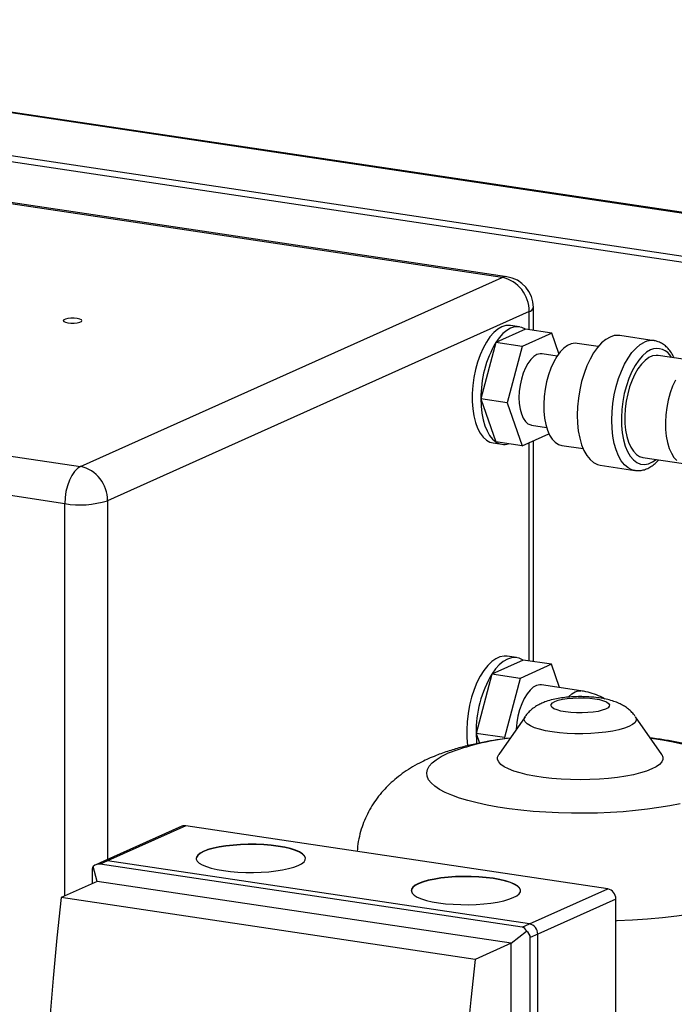
# Model space of a CAD drawing. Units: millimetres. Extents: x 4 to 416, y 4 to 293.
# Drawn here: x 333 to 354, y 134 to 166 of the extents above; entities that cross this region are included whole.
import ezdxf

# ---------------------------------------------------------------- set-up
doc = ezdxf.new("R2010")
doc.units = ezdxf.units.MM

msp = doc.modelspace()

# ---------------------------------------------------------------- linework, layer by layer
at = {"color": 7, "linetype": 'Continuous', "lineweight": 25}
for p, q in [((313.276, 165.628), (369.568, 157.216)), ((369.561, 157.235), (313.402, 165.627)), ((310.976, 164.596), (367.268, 156.185)), ((310.976, 164.403), (367.268, 155.992)), ((348.908, 157.379), (313.401, 162.685)), ((349.055, 157.402), (313.548, 162.708)), ((335.408, 151.327), (348.908, 157.379)), ((299.901, 156.633), (335.408, 151.327)), ((349.908, 155.682), (349.908, 156.413)), ((349.774, 156.284), (336.274, 150.232)), ((349.774, 155.702), (349.774, 156.284)), ((349.655, 155.72), (348.705, 155.294)), ((349.461, 155.797), (349.179, 155.839)), ((350.499, 155.594), (349.655, 155.72)), ((334.908, 150.137), (299.401, 155.443)), ((350.499, 155.594), (349.549, 155.168)), ((350.726, 154.939), (350.499, 155.594)), ((353.777, 155.354), (352.673, 155.519)), ((348.705, 155.294), (348.23, 153.492)), ((349.549, 155.168), (348.705, 155.294)), ((349.549, 155.168), (349.074, 153.366)), ((351.986, 155.167), (351.307, 155.268)), ((350.671, 154.863), (350.195, 154.934)), ((355.205, 154.686), (353.906, 154.88)), ((349.074, 153.366), (348.23, 153.492)), ((348.23, 153.492), (348.705, 152.115)), ((349.074, 153.366), (349.549, 151.989)), ((349.854, 152.649), (350.33, 152.578)), ((349.549, 151.989), (350.408, 152.374)), ((348.618, 152.081), (348.899, 152.039)), ((349.549, 151.989), (348.705, 152.115)), ((349.774, 145.101), (349.774, 152.09)), ((349.908, 145.081), (349.908, 152.15)), ((350.82, 152.004), (351.498, 151.903)), ((353.418, 151.616), (354.717, 151.422)), ((352.052, 151.365), (353.156, 151.2)), ((353.171, 151.198), (353.156, 151.2)), ((334.908, 137.58), (334.908, 150.137)), ((336.274, 150.232), (336.274, 138.743)), ((349.577, 145.131), (348.577, 144.682)), ((349.372, 145.211), (349.069, 145.257)), ((350.486, 144.995), (349.486, 144.546)), ((350.486, 144.995), (349.577, 145.131)), ((350.744, 144.248), (350.486, 144.995)), ((348.577, 144.682), (348.077, 142.785)), ((349.486, 144.546), (348.577, 144.682)), ((349.486, 144.546), (348.986, 142.649)), ((351.426, 144.146), (350.171, 144.334)), ((349.642, 143.319), (348.802, 142.11)), ((354.017, 142.11), (353.177, 143.319)), ((348.986, 142.649), (348.077, 142.785)), ((348.077, 142.785), (348.184, 142.474)), ((348.986, 142.649), (348.998, 142.614)), ((338.655, 139.811), (336.155, 138.69)), ((338.778, 139.827), (336.278, 138.706)), ((352.288, 137.808), (338.778, 139.827)), ((336.155, 138.69), (335.9, 138.576)), ((336.278, 138.706), (336.04, 138.6)), ((349.788, 136.687), (336.278, 138.706)), ((335.78, 138.349), (335.78, 137.971)), ((335.945, 138.045), (335.812, 138.523)), ((349.55, 136.581), (336.04, 138.6)), ((335.945, 138.045), (334.795, 137.529)), ((349.195, 136.065), (335.945, 138.045)), ((349.788, 136.687), (352.288, 137.808)), ((348.045, 135.549), (334.795, 137.529)), ((352.547, 137.48), (350.047, 136.359)), ((352.547, 117.292), (352.547, 137.48)), ((349.55, 136.581), (349.788, 136.687)), ((349.195, 136.065), (349.69, 136.449)), ((350.047, 136.359), (349.81, 136.252)), ((349.81, 116.065), (349.81, 136.252)), ((350.047, 116.171), (350.047, 136.359)), ((349.195, 136.065), (348.045, 135.549)), ((349.195, 116.167), (349.195, 136.065))]:
    msp.add_line(p, q, dxfattribs=at)
at = {"color": 7, "linetype": 'Continuous', "lineweight": 25, "flags": 128}
for points in [[(349.055, 157.402), (349.005, 157.404), (348.908, 157.379)], [(335.308, 156.063), (335.21, 156.072), (335.106, 156.072), (335.008, 156.063), (334.928, 156.046), (334.876, 156.022), (334.858, 155.996), (334.876, 155.969), (334.928, 155.946), (335.008, 155.929), (335.106, 155.919), (335.21, 155.919), (335.308, 155.929), (335.388, 155.946), (335.44, 155.969), (335.458, 155.996), (335.44, 156.022), (335.388, 156.046), (335.308, 156.063)], [(349.179, 155.839), (349.155, 155.842), (349.028, 155.836), (348.899, 155.795), (348.769, 155.72), (348.642, 155.612), (348.52, 155.473), (348.405, 155.307), (348.299, 155.115), (348.204, 154.901), (348.122, 154.67), (348.055, 154.426), (348.003, 154.173), (347.968, 153.916), (347.951, 153.66), (347.951, 153.41), (347.968, 153.169), (348.003, 152.944), (348.055, 152.737), (348.122, 152.554), (348.204, 152.396), (348.299, 152.267), (348.405, 152.17), (348.52, 152.107), (348.618, 152.081)], [(349.655, 155.72), (349.544, 155.776), (349.426, 155.801), (349.304, 155.793), (349.18, 155.753), (349.056, 155.682), (348.934, 155.58), (348.816, 155.45), (348.705, 155.294)], [(352.673, 155.519), (352.635, 155.523), (352.5, 155.515), (352.363, 155.471), (352.226, 155.392), (352.091, 155.28), (351.961, 155.137), (351.838, 154.964), (351.724, 154.765), (351.62, 154.544), (351.53, 154.304), (351.454, 154.049), (351.393, 153.784), (351.349, 153.513), (351.322, 153.241), (351.313, 152.972), (351.322, 152.711), (351.348, 152.463), (351.392, 152.232), (351.453, 152.021), (351.529, 151.834), (351.62, 151.675), (351.723, 151.547), (351.837, 151.45), (351.961, 151.388), (352.052, 151.365)], [(351.307, 155.268), (351.243, 155.272), (351.124, 155.253), (351.004, 155.199), (350.885, 155.112), (350.769, 154.993), (350.66, 154.846), (350.56, 154.672), (350.47, 154.477), (350.393, 154.263), (350.33, 154.037), (350.283, 153.801), (350.252, 153.563), (350.239, 153.325), (350.244, 153.095), (350.265, 152.876), (350.304, 152.673), (350.359, 152.491), (350.429, 152.333), (350.513, 152.203), (350.608, 152.103), (350.713, 152.036), (350.82, 152.004)], [(353.156, 151.2), (353.065, 151.223), (352.942, 151.285), (352.827, 151.382), (352.724, 151.51), (352.634, 151.669), (352.557, 151.856), (352.497, 152.067), (352.453, 152.298), (352.426, 152.546), (352.417, 152.807), (352.426, 153.076), (352.453, 153.348), (352.497, 153.619), (352.558, 153.884), (352.634, 154.139), (352.725, 154.379), (352.828, 154.6), (352.942, 154.799), (353.065, 154.972), (353.195, 155.115), (353.33, 155.227), (353.467, 155.306)], [(353.662, 155.059), (353.532, 154.983), (353.404, 154.873), (353.281, 154.732), (353.165, 154.562), (353.059, 154.366), (352.965, 154.148), (352.885, 153.913), (352.819, 153.665), (352.77, 153.409), (352.739, 153.149), (352.725, 152.892), (352.729, 152.641), (352.752, 152.403), (352.792, 152.18), (352.85, 151.979), (352.923, 151.802), (353.01, 151.654), (353.11, 151.536), (353.221, 151.452), (353.341, 151.403), (353.466, 151.389), (353.596, 151.412), (353.727, 151.471), (353.843, 151.553)], [(350.195, 154.934), (350.125, 154.935), (350.024, 154.907), (349.924, 154.845), (349.827, 154.751), (349.736, 154.628), (349.653, 154.48), (349.582, 154.31), (349.524, 154.125), (349.482, 153.93), (349.456, 153.73), (349.447, 153.533), (349.456, 153.343), (349.482, 153.167), (349.524, 153.01), (349.582, 152.876), (349.653, 152.771), (349.736, 152.696), (349.827, 152.655), (349.854, 152.649)], [(353.906, 154.88), (353.841, 154.884), (353.722, 154.865), (353.602, 154.811), (353.483, 154.724), (353.367, 154.605), (353.258, 154.457), (353.158, 154.284), (353.068, 154.088), (352.991, 153.875), (352.928, 153.648), (352.881, 153.413), (352.85, 153.174), (352.837, 152.937), (352.842, 152.707), (352.863, 152.488), (352.902, 152.285), (352.957, 152.103), (353.027, 151.945), (353.111, 151.815), (353.206, 151.715), (353.311, 151.648), (353.418, 151.616)], [(354.457, 154.09), (354.367, 153.894), (354.29, 153.681), (354.227, 153.454), (354.18, 153.219), (354.15, 152.98), (354.136, 152.743), (354.141, 152.513), (354.163, 152.294), (354.201, 152.091), (354.256, 151.908), (354.326, 151.751), (354.41, 151.62), (354.505, 151.521)], [(348.23, 153.492), (348.238, 153.256), (348.262, 153.031), (348.302, 152.822), (348.357, 152.631), (348.426, 152.463), (348.508, 152.319), (348.602, 152.203), (348.705, 152.115)], [(335.408, 151.327), (335.31, 151.265), (335.216, 151.168), (335.13, 151.04), (335.054, 150.886), (334.992, 150.712), (334.946, 150.524), (334.917, 150.33), (334.908, 150.137)], [(349.069, 145.257), (348.973, 145.261), (348.84, 145.236), (348.707, 145.176), (348.574, 145.082), (348.446, 144.957), (348.323, 144.801), (348.208, 144.618), (348.103, 144.411), (348.01, 144.184), (347.931, 143.94), (347.866, 143.685), (347.818, 143.423), (347.787, 143.158), (347.774, 142.895), (347.779, 142.639), (347.801, 142.395), (347.802, 142.384)], [(349.577, 145.131), (349.459, 145.19), (349.335, 145.215), (349.207, 145.207), (349.077, 145.165), (348.946, 145.09), (348.818, 144.983), (348.694, 144.847), (348.577, 144.682)], [(350.171, 144.334), (350.118, 144.337), (350.013, 144.316), (349.907, 144.259), (349.803, 144.17), (349.705, 144.049), (349.614, 143.902), (349.535, 143.731), (349.468, 143.541), (349.416, 143.339), (349.381, 143.131), (349.363, 142.921), (349.363, 142.917)], [(351.034, 143.955), (351.136, 144.052), (351.242, 144.117)], [(351.242, 144.117), (351.347, 144.147), (351.427, 144.146)], [(350.597, 143.804), (350.705, 143.843), (350.839, 143.875), (350.995, 143.9), (351.167, 143.917), (351.348, 143.925), (351.532, 143.923), (351.711, 143.913), (351.879, 143.893), (352.028, 143.865), (352.154, 143.83), (352.251, 143.79), (352.316, 143.746), (352.346, 143.699), (352.34, 143.651), (352.298, 143.605), (352.222, 143.561), (352.115, 143.523), (351.981, 143.49), (351.825, 143.465), (351.653, 143.448), (351.471, 143.44), (351.287, 143.442), (351.108, 143.453), (350.941, 143.472), (350.791, 143.5), (350.666, 143.535), (350.569, 143.575), (350.504, 143.62), (350.474, 143.667), (350.48, 143.714), (350.522, 143.761), (350.597, 143.804)], [(353.177, 143.319), (353.204, 143.259), (353.198, 143.193), (353.155, 143.127), (353.077, 143.064), (352.965, 143.004), (352.822, 142.949), (352.649, 142.9), (352.452, 142.858), (352.233, 142.824), (351.997, 142.797), (351.75, 142.78), (351.495, 142.772), (351.239, 142.774), (350.986, 142.785), (350.742, 142.805), (350.512, 142.834), (350.3, 142.871), (350.11, 142.916), (349.947, 142.967), (349.813, 143.024), (349.713, 143.085), (349.646, 143.149), (349.616, 143.215), (349.622, 143.281), (349.642, 143.319)], [(348.077, 142.785), (348.085, 142.537), (348.092, 142.452)], [(353.654, 142.633), (353.685, 142.629), (354.047, 142.575), (354.389, 142.513), (354.71, 142.444)], [(354.606, 140.533), (354.277, 140.467), (353.928, 140.407), (353.561, 140.356), (353.178, 140.313), (352.783, 140.278), (352.378, 140.253), (351.965, 140.236), (351.549, 140.228), (351.132, 140.23), (350.716, 140.24), (350.306, 140.26), (349.904, 140.289), (349.512, 140.326), (349.134, 140.372), (348.773, 140.426), (348.43, 140.488), (348.109, 140.557), (347.812, 140.633), (347.541, 140.715), (347.297, 140.803), (347.084, 140.896), (346.901, 140.993), (346.751, 141.093), (346.634, 141.197), (346.552, 141.303), (346.505, 141.41), (346.493, 141.518), (346.517, 141.626), (346.576, 141.733), (346.669, 141.838), (346.797, 141.941), (346.958, 142.041), (347.151, 142.137), (347.151, 142.137)], [(354.017, 142.11), (354.019, 142.108), (354.054, 142.028), (354.054, 141.949), (354.019, 141.87), (353.948, 141.792), (353.842, 141.717), (353.704, 141.646), (353.535, 141.579), (353.337, 141.518), (353.113, 141.463), (352.865, 141.416), (352.599, 141.376), (352.316, 141.344), (352.021, 141.321), (351.717, 141.308), (351.41, 141.303), (351.102, 141.308), (350.799, 141.321), (350.504, 141.344), (350.221, 141.376), (349.954, 141.416), (349.707, 141.463), (349.483, 141.518), (349.285, 141.579), (349.116, 141.646), (348.977, 141.717), (348.872, 141.792), (348.801, 141.87), (348.765, 141.949), (348.765, 142.028), (348.801, 142.108), (348.802, 142.11)], [(342.615, 138.778), (342.613, 138.795), (342.583, 138.859), (342.519, 138.921), (342.421, 138.981), (342.291, 139.036), (342.132, 139.086), (341.947, 139.129), (341.74, 139.165), (341.515, 139.194), (341.278, 139.213), (341.031, 139.224), (340.782, 139.226), (340.534, 139.218), (340.293, 139.201), (340.063, 139.176), (339.85, 139.142), (339.657, 139.101), (339.489, 139.053), (339.35, 139), (339.24, 138.942), (339.164, 138.88), (339.123, 138.816), (339.115, 138.778)], [(339.99, 138.391), (340.215, 138.362), (340.452, 138.343), (340.699, 138.332), (340.948, 138.33), (341.196, 138.338), (341.437, 138.355), (341.667, 138.38), (341.88, 138.414), (342.073, 138.455), (342.241, 138.503), (342.381, 138.556), (342.49, 138.614), (342.566, 138.676), (342.607, 138.74), (342.613, 138.804), (342.583, 138.869), (342.519, 138.931), (342.421, 138.99), (342.291, 139.046), (342.132, 139.095), (341.947, 139.139), (341.74, 139.175), (341.515, 139.203), (341.278, 139.223), (341.031, 139.234), (340.782, 139.235), (340.534, 139.228), (340.293, 139.211), (340.063, 139.185), (339.85, 139.152), (339.657, 139.111), (339.489, 139.063), (339.35, 139.009), (339.24, 138.951), (339.164, 138.89), (339.123, 138.826), (339.117, 138.761), (339.147, 138.697), (339.211, 138.635), (339.31, 138.575), (339.44, 138.52), (339.599, 138.47), (339.783, 138.427), (339.99, 138.391)], [(358.559, 138.577), (358.545, 138.486), (358.494, 138.356), (358.409, 138.227), (358.288, 138.1), (358.133, 137.976), (357.945, 137.855), (357.724, 137.737), (357.472, 137.624), (357.189, 137.516), (356.878, 137.413), (356.539, 137.316), (356.175, 137.226), (355.787, 137.142), (355.378, 137.066), (354.948, 136.997), (354.501, 136.937), (354.039, 136.884), (353.563, 136.841), (353.077, 136.806), (352.582, 136.78), (352.547, 136.778)], [(349.5, 137.749), (349.498, 137.766), (349.468, 137.83), (349.404, 137.892), (349.305, 137.952), (349.175, 138.007), (349.016, 138.057), (348.832, 138.1), (348.625, 138.137), (348.4, 138.165), (348.163, 138.185), (347.916, 138.195), (347.667, 138.197), (347.419, 138.189), (347.178, 138.172), (346.948, 138.147), (346.735, 138.113), (346.542, 138.072), (346.374, 138.024), (346.234, 137.971), (346.125, 137.913), (346.049, 137.851), (346.008, 137.787), (346, 137.749)], [(346.875, 137.362), (347.1, 137.334), (347.337, 137.314), (347.584, 137.303), (347.833, 137.302), (348.081, 137.309), (348.322, 137.326), (348.552, 137.351), (348.765, 137.385), (348.958, 137.426), (349.126, 137.474), (349.266, 137.528), (349.375, 137.586), (349.451, 137.647), (349.492, 137.711), (349.498, 137.776), (349.468, 137.84), (349.404, 137.902), (349.305, 137.962), (349.175, 138.017), (349.016, 138.067), (348.832, 138.11), (348.625, 138.146), (348.4, 138.175), (348.163, 138.194), (347.916, 138.205), (347.667, 138.206), (347.419, 138.199), (347.178, 138.182), (346.948, 138.157), (346.735, 138.123), (346.542, 138.082), (346.374, 138.034), (346.234, 137.98), (346.125, 137.922), (346.049, 137.861), (346.008, 137.797), (346.002, 137.732), (346.032, 137.668), (346.096, 137.606), (346.194, 137.546), (346.324, 137.491), (346.483, 137.441), (346.668, 137.398), (346.875, 137.362)], [(334.795, 137.529), (334.655, 136.241), (334.533, 134.954), (334.43, 133.669), (334.345, 132.387), (334.28, 131.109), (334.233, 129.836), (334.204, 128.57), (334.195, 127.311), (334.204, 126.061), (334.233, 124.82), (334.28, 123.589), (334.345, 122.371), (334.43, 121.164), (334.533, 119.972), (334.655, 118.794), (334.795, 117.631)], [(348.045, 135.549), (347.905, 134.261), (347.783, 132.974), (347.68, 131.689), (347.596, 130.407), (347.53, 129.129), (347.483, 127.857), (347.455, 126.59), (347.445, 125.331), (347.455, 124.081), (347.483, 122.84), (347.53, 121.609), (347.596, 120.391), (347.68, 119.184), (347.783, 117.992), (347.905, 116.814), (348.045, 115.651)]]:
    msp.add_lwpolyline(points, dxfattribs=at)
at = {"color": 7, "linetype": 'Continuous', "lineweight": 25}
for centre, radius, start, end in [((348.674, 156.305), 1.099, 358.9121, 77.7511), ((348.908, 156.413), 1, 0, 81.5012), ((349.738, 156.455), 0.174, 281.6853, 346.3288), ((351.721, 153.536), 3.491, 149.7541, 180.7168), ((353.703, 154.815), 0.545, 82.5669, 115.6147), ((353.864, 154.573), 0.527, 27.5272, 112.555), ((348.968, 152.5), 0.466, 235.5896, 287.4129), ((335.174, 150.253), 1.099, 358.9121, 77.7511), ((335.394, 153.024), 2.927, 260.4404, 287.4938), ((351.751, 142.831), 3.675, 149.7541, 180.7168), ((350.054, 134.69), 7.992, 96.3786, 111.2918), ((338.743, 139.611), 0.218, 80.9785, 113.902), ((336.243, 138.491), 0.218, 80.9785, 113.902), ((352.218, 137.486), 0.33, 358.9121, 77.7511), ((349.718, 136.365), 0.33, 358.9121, 77.7511)]:
    msp.add_arc(centre, radius, start, end, dxfattribs=at)
for centre, major_axis, ratio, start_param, end_param in [((335.89, 138.243), (-0.042, 0.308), 0.328644, 0.389392, 1.174791), ((335.89, 138.243), (0.215, 0.333), 0.62742, 0.277623, 1.063021), ((349.4, 136.224), (0.215, 0.333), 0.62742, 5.77541, 6.560808), ((349.4, 136.224), (0.408, 0.056), 0.700432, 6.187239, 6.972637)]:
    msp.add_ellipse(centre, major_axis=major_axis, ratio=ratio, start_param=start_param, end_param=end_param, dxfattribs=at)
for points, knots in [([(354.413, 154.804), (354.394, 154.845), (354.346, 154.945), (354.252, 155.073), (354.139, 155.19), (354.013, 155.277), (353.89, 155.334), (353.805, 155.347), (353.771, 155.352)], [0, 0, 0, 0, 0.136798, 0.340261, 0.520371, 0.692733, 0.877064, 1, 1, 1, 1]), ([(353.176, 151.201), (353.212, 151.197), (353.296, 151.188), (353.43, 151.211), (353.572, 151.262), (353.712, 151.343), (353.83, 151.435), (353.899, 151.511), (353.926, 151.54)], [0, 0, 0, 0, 0.1347572, 0.3124419, 0.4928977, 0.6802766, 0.8760991, 1, 1, 1, 1]), ([(352.205, 143.884), (352.178, 143.899), (352.069, 143.962), (351.864, 144.041), (351.629, 144.111), (351.482, 144.137), (351.426, 144.146)], [0, 0, 0, 0, 0.112153, 0.454526, 0.794511, 1, 1, 1, 1]), ([(350.177, 143.749), (350.134, 143.728), (350.041, 143.684), (349.906, 143.596), (349.778, 143.485), (349.691, 143.393), (349.655, 143.334), (349.648, 143.324)], [0, 0, 0, 0, 0.218897, 0.468958, 0.711011, 0.950862, 1, 1, 1, 1]), ([(353.17, 143.325), (353.161, 143.339), (353.123, 143.399), (353.038, 143.488), (352.921, 143.59), (352.791, 143.676), (352.647, 143.75), (352.48, 143.816), (352.291, 143.87), (352.077, 143.912), (351.854, 143.941), (351.627, 143.957), (351.404, 143.962), (351.184, 143.957), (350.966, 143.941), (350.75, 143.913), (350.53, 143.87), (350.34, 143.817), (350.222, 143.768), (350.177, 143.749)], [0, 0, 0, 0, 0.015592, 0.06366, 0.111636, 0.160623, 0.212514, 0.270604, 0.339663, 0.409084, 0.479903, 0.545893, 0.609725, 0.67305, 0.736961, 0.802733, 0.872633, 0.951208, 1, 1, 1, 1]), ([(349.162, 142.636), (349.054, 142.622), (348.806, 142.59), (348.428, 142.526), (348.023, 142.444), (347.616, 142.346), (347.204, 142.226), (346.847, 142.099), (346.559, 141.978), (346.309, 141.86), (346.051, 141.721), (345.779, 141.547), (345.532, 141.362), (345.305, 141.163), (345.097, 140.948), (344.908, 140.716), (344.739, 140.469), (344.594, 140.207), (344.472, 139.933), (344.372, 139.638), (344.299, 139.329), (344.276, 139.113), (344.265, 139.007)], [0, 0, 0, 0, 0.0461405, 0.1061843, 0.1680513, 0.2324939, 0.3005752, 0.3735026, 0.4173913, 0.453851, 0.5089741, 0.5593857, 0.6068181, 0.6523012, 0.6965224, 0.7399216, 0.7827718, 0.8252433, 0.867447, 0.9094625, 0.9557101, 1, 1, 1, 1]), ([(358.557, 138.576), (358.558, 138.594), (358.571, 138.718), (358.562, 138.948), (358.531, 139.262), (358.467, 139.567), (358.376, 139.859), (358.26, 140.138), (358.121, 140.402), (357.96, 140.649), (357.781, 140.88), (357.585, 141.094), (357.373, 141.291), (357.144, 141.473), (356.897, 141.642), (356.628, 141.799), (356.33, 141.949), (355.993, 142.092), (355.613, 142.226), (355.201, 142.347), (354.773, 142.45), (354.346, 142.534), (353.974, 142.596), (353.74, 142.625), (353.651, 142.636)], [0, 0, 0, 0, 0.00699, 0.048868, 0.090119, 0.13083, 0.171109, 0.211068, 0.250829, 0.290535, 0.330362, 0.370548, 0.41142, 0.453449, 0.497306, 0.543932, 0.594598, 0.650793, 0.713351, 0.780057, 0.844664, 0.905949, 0.964572, 1, 1, 1, 1])]:
    msp.add_open_spline(points, degree=3, knots=knots, dxfattribs=at)

doc.saveas('drawing.dxf')
